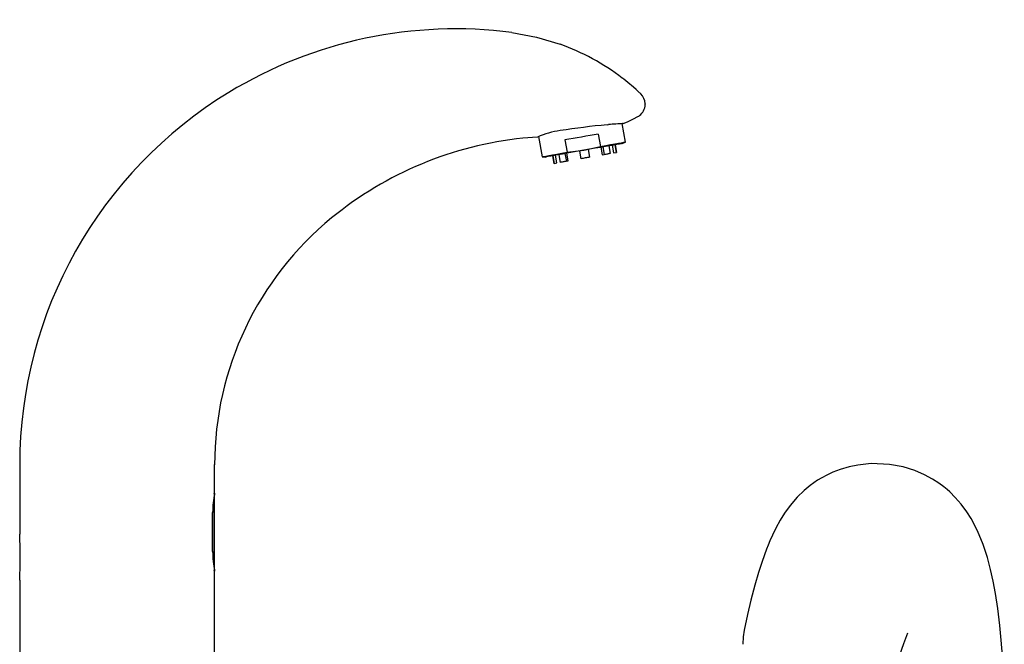
# Model space of a CAD drawing. Extents: x -298 to 298, y -226 to 228.
# Drawn here: x 7 to 285, y 52 to 228 of the extents above; entities that cross this region are included whole.
import ezdxf
from ezdxf.lldxf.tags import DXFTag

# ---------------------------------------------------------------- set-up
doc = ezdxf.new("R2010")
doc.units = 0
doc.header["$MEASUREMENT"] = 0
doc.layers.add('VRSTVA_1', color=7, linetype='CONTINUOUS')
tags = doc.linetypes.add('NEW_LINE192', pattern=[12.3, 6.3, -1.2, 1.2, -1.2, 1.2, -1.2]).pattern_tags.tags
tags[14:15] = [DXFTag(74, 4), DXFTag(75, 0), DXFTag(340, '0'), DXFTag(46, 1.0), DXFTag(50, 0.0), DXFTag(44, 0.0), DXFTag(45, 0.0)]
tags[12:13] = [DXFTag(74, 4), DXFTag(75, 0), DXFTag(340, '0'), DXFTag(46, 1.0), DXFTag(50, 0.0), DXFTag(44, 0.0), DXFTag(45, 0.0)]
tags[10:11] = [DXFTag(74, 4), DXFTag(75, 0), DXFTag(340, '0'), DXFTag(46, 1.0), DXFTag(50, 0.0), DXFTag(44, 0.0), DXFTag(45, 0.0)]
tags[8:9] = [DXFTag(74, 4), DXFTag(75, 0), DXFTag(340, '0'), DXFTag(46, 1.0), DXFTag(50, 0.0), DXFTag(44, 0.0), DXFTag(45, 0.0)]
tags[6:7] = [DXFTag(74, 4), DXFTag(75, 0), DXFTag(340, '0'), DXFTag(46, 1.0), DXFTag(50, 0.0), DXFTag(44, 0.0), DXFTag(45, 0.0)]
tags[4:5] = [DXFTag(74, 4), DXFTag(75, 0), DXFTag(340, '0'), DXFTag(46, 1.0), DXFTag(50, 0.0), DXFTag(44, 0.0), DXFTag(45, 0.0)]
tags = doc.linetypes.add('NEW_LINE193', pattern=[12.3, 6.3, -1.2, 1.2, -1.2, 1.2, -1.2]).pattern_tags.tags
tags[14:15] = [DXFTag(74, 4), DXFTag(75, 0), DXFTag(340, '0'), DXFTag(46, 1.0), DXFTag(50, 0.0), DXFTag(44, 0.0), DXFTag(45, 0.0)]
tags[12:13] = [DXFTag(74, 4), DXFTag(75, 0), DXFTag(340, '0'), DXFTag(46, 1.0), DXFTag(50, 0.0), DXFTag(44, 0.0), DXFTag(45, 0.0)]
tags[10:11] = [DXFTag(74, 4), DXFTag(75, 0), DXFTag(340, '0'), DXFTag(46, 1.0), DXFTag(50, 0.0), DXFTag(44, 0.0), DXFTag(45, 0.0)]
tags[8:9] = [DXFTag(74, 4), DXFTag(75, 0), DXFTag(340, '0'), DXFTag(46, 1.0), DXFTag(50, 0.0), DXFTag(44, 0.0), DXFTag(45, 0.0)]
tags[6:7] = [DXFTag(74, 4), DXFTag(75, 0), DXFTag(340, '0'), DXFTag(46, 1.0), DXFTag(50, 0.0), DXFTag(44, 0.0), DXFTag(45, 0.0)]
tags[4:5] = [DXFTag(74, 4), DXFTag(75, 0), DXFTag(340, '0'), DXFTag(46, 1.0), DXFTag(50, 0.0), DXFTag(44, 0.0), DXFTag(45, 0.0)]
tags = doc.linetypes.add('NEW_LINE194', pattern=[12.3, 6.3, -1.2, 1.2, -1.2, 1.2, -1.2]).pattern_tags.tags
tags[14:15] = [DXFTag(74, 4), DXFTag(75, 0), DXFTag(340, '0'), DXFTag(46, 1.0), DXFTag(50, 0.0), DXFTag(44, 0.0), DXFTag(45, 0.0)]
tags[12:13] = [DXFTag(74, 4), DXFTag(75, 0), DXFTag(340, '0'), DXFTag(46, 1.0), DXFTag(50, 0.0), DXFTag(44, 0.0), DXFTag(45, 0.0)]
tags[10:11] = [DXFTag(74, 4), DXFTag(75, 0), DXFTag(340, '0'), DXFTag(46, 1.0), DXFTag(50, 0.0), DXFTag(44, 0.0), DXFTag(45, 0.0)]
tags[8:9] = [DXFTag(74, 4), DXFTag(75, 0), DXFTag(340, '0'), DXFTag(46, 1.0), DXFTag(50, 0.0), DXFTag(44, 0.0), DXFTag(45, 0.0)]
tags[6:7] = [DXFTag(74, 4), DXFTag(75, 0), DXFTag(340, '0'), DXFTag(46, 1.0), DXFTag(50, 0.0), DXFTag(44, 0.0), DXFTag(45, 0.0)]
tags[4:5] = [DXFTag(74, 4), DXFTag(75, 0), DXFTag(340, '0'), DXFTag(46, 1.0), DXFTag(50, 0.0), DXFTag(44, 0.0), DXFTag(45, 0.0)]

msp = doc.modelspace()

# ---------------------------------------------------------------- linework, layer by layer
at = {"layer": 'VRSTVA_1'}
for points in [[(145.6663, 224.7283), (117.9015, 228.349), (89.7323, 222.3883), (65.814, 207.8313)], [(176.7682, 211.8899), (171.4583, 215.9541), (165.5532, 219.1746), (159.2611, 221.4378)], [(65.814, 207.8312), (29.143, 185.5127), (6.7613, 145.6898), (6.7612, 102.761)], [(183.2591, 204.6382), (183.2261, 205.6908), (182.7791, 206.6879), (182.0152, 207.4129)], [(181.6717, 201.32), (182.6372, 202.0491), (183.2208, 203.176), (183.2591, 204.3853)], [(183.2591, 204.6382), (183.2591, 204.6382), (183.2591, 204.512), (183.2591, 204.512)], [(172.4771, 198.709), (168.0663, 198.2688), (163.6665, 197.7246), (159.2813, 197.0767)], [(172.4771, 198.7089), (172.4771, 198.7089), (172.921, 198.7503), (172.921, 198.7503)], [(177.0639, 199.0265), (175.6814, 198.9584), (174.3002, 198.8663), (172.921, 198.7503)], [(177.6746, 193.8355), (177.6746, 193.8355), (176.7618, 199.0125), (176.7618, 199.0125)], [(177.0639, 199.0265), (177.0639, 199.0265), (176.8843, 199.0189), (176.8843, 199.0189)], [(148.7591, 194.8948), (128.9556, 192.8418), (110.1881, 185.0293), (94.7775, 172.4235)], [(152.8543, 195.236), (152.8543, 195.236), (148.7591, 194.8949), (148.7591, 194.8949)], [(159.2834, 197.0629), (157.0708, 196.7326), (154.91, 196.1186), (152.8543, 195.236)], [(153.1381, 195.3543), (153.1381, 195.3543), (154.1377, 189.6853), (154.1377, 189.6853)], [(170.0055, 196.0697), (170.0055, 196.0697), (170.6188, 192.5913), (170.6188, 192.5913)], [(160.5801, 194.4078), (160.5801, 194.4078), (161.1935, 190.9294), (161.1935, 190.9294)], [(165.9527, 191.4965), (165.9527, 191.4965), (170.6188, 192.5913), (170.6188, 192.5913)], [(167.1837, 191.7135), (167.1837, 191.7135), (167.5657, 189.547), (167.5657, 189.547)], [(170.7257, 192.3381), (170.7257, 192.3381), (171.1077, 190.1715), (171.1077, 190.1715)], [(171.2888, 192.4374), (171.2888, 192.4374), (171.6708, 190.2708), (171.6708, 190.2708)], [(173.0297, 192.7444), (173.0297, 192.7444), (173.4117, 190.5778), (173.4117, 190.5778)], [(173.9337, 192.9038), (173.9337, 192.9038), (174.3158, 190.7372), (174.3158, 190.7372)], [(174.73, 193.0442), (174.73, 193.0442), (175.1121, 190.8776), (175.1121, 190.8776)], [(175.198, 190.8927), (175.198, 190.8927), (174.816, 193.0593), (174.816, 193.0593)], [(176.7363, 193.3979), (176.7363, 193.3979), (177.6746, 193.8355), (177.6746, 193.8355)], [(154.1377, 189.6853), (154.1377, 189.6853), (155.169, 189.595), (155.169, 189.595)], [(157.0894, 189.9337), (157.0894, 189.9337), (157.4714, 187.7671), (157.4714, 187.7671)], [(157.1753, 189.9488), (157.1753, 189.9488), (157.5573, 187.7822), (157.5573, 187.7822)], [(158.3537, 187.9226), (158.3537, 187.9226), (157.9716, 190.0892), (157.9716, 190.0892)], [(158.8757, 190.2486), (158.8757, 190.2486), (159.2577, 188.082), (159.2577, 188.082)], [(160.6166, 190.5556), (160.6166, 190.5556), (160.9986, 188.389), (160.9986, 188.389)], [(161.5617, 188.4883), (161.5617, 188.4883), (161.1797, 190.6549), (161.1797, 190.6549)], [(161.1935, 190.9294), (161.1935, 190.9294), (165.9527, 191.4965), (165.9527, 191.4965)], [(164.7217, 191.2794), (164.7217, 191.2794), (165.1037, 189.1129), (165.1037, 189.1129)], [(171.1077, 190.1715), (171.1077, 190.1715), (171.6708, 190.2708), (171.6708, 190.2708)], [(174.3158, 190.7372), (174.3158, 190.7372), (175.1121, 190.8776), (175.1121, 190.8776)], [(157.5573, 187.7822), (157.5573, 187.7822), (158.3537, 187.9226), (158.3537, 187.9226)], [(160.9986, 188.389), (160.9986, 188.389), (161.5617, 188.4883), (161.5617, 188.4883)], [(94.7775, 172.4235), (73.8807, 155.3299), (61.7612, 129.7585), (61.7612, 102.761)], [(6.7611, 102.7899), (6.7611, 102.7899), (6.7611, 83.2189), (6.7611, 83.2189)], [(61.7611, 94.761), (61.7611, 94.761), (61.7611, 102.7899), (61.7611, 102.7899)], [(61.7611, 94.761), (61.3965, 92.9503), (61.2104, 91.1081), (61.2055, 89.261)], [(61.7611, 94.4628), (61.7611, 94.5732), (61.6716, 94.6627), (61.5612, 94.6627)], [(61.7611, 73.058), (61.7611, 73.058), (61.7611, 94.464), (61.7611, 94.464)], [(61.2055, 78.261), (61.2055, 78.261), (61.2055, 89.261), (61.2055, 89.261)], [(6.7611, 70.2048), (6.9465, 74.5406), (6.9465, 78.8823), (6.7612, 83.2181)], [(61.2055, 78.261), (61.2092, 76.4139), (61.3953, 74.5716), (61.7611, 72.761)], [(61.5612, 72.8593), (61.6716, 72.8593), (61.7611, 72.9488), (61.7611, 73.0593)], [(61.7611, 47.761), (61.7611, 47.761), (61.7611, 72.761), (61.7611, 72.761)], [(6.7611, 70.2048), (6.7611, 70.2048), (6.7611, 47.761), (6.7611, 47.761)]]:
    msp.add_open_spline(points, degree=3, dxfattribs=at)
for points, knots in [([(145.6663, 224.7283), (145.6663, 224.7283), (152.5479, 223.4509), (152.5479, 223.4509), (152.5479, 223.4509), (152.5479, 223.4509), (159.2611, 221.4378), (159.2611, 221.4378)], [0, 0, 0, 0, 0.33333333, 0.33333333, 0.33333333, 0.33333333, 1, 1, 1, 1]), ([(177.2203, 211.5407), (177.2203, 211.5407), (176.9677, 211.7366), (176.9677, 211.7366), (176.9677, 211.7366), (176.9677, 211.7366), (176.7682, 211.8899), (176.7682, 211.8899)], [0, 0, 0, 0, 0.33333333, 0.33333333, 0.33333333, 0.33333333, 1, 1, 1, 1]), ([(179.9796, 209.2651), (179.9796, 209.2651), (178.3882, 210.6086), (178.3882, 210.6086), (178.3882, 210.6086), (178.3882, 210.6086), (177.2203, 211.5406), (177.2203, 211.5406)], [0, 0, 0, 0, 0.33333333, 0.33333333, 0.33333333, 0.33333333, 1, 1, 1, 1]), ([(181.6634, 207.7444), (181.6634, 207.7444), (180.6964, 208.6309), (180.6964, 208.6309), (180.6964, 208.6309), (180.6964, 208.6309), (179.9797, 209.2651), (179.9797, 209.2651)], [0, 0, 0, 0, 0.33333333, 0.33333333, 0.33333333, 0.33333333, 1, 1, 1, 1]), ([(182.0152, 207.4129), (182.0152, 207.4129), (181.8171, 207.6003), (181.8171, 207.6003), (181.8171, 207.6003), (181.8171, 207.6003), (181.6634, 207.7444), (181.6634, 207.7444)], [0, 0, 0, 0, 0.33333333, 0.33333333, 0.33333333, 0.33333333, 1, 1, 1, 1]), ([(183.2591, 204.3853), (183.2591, 204.3853), (183.2591, 204.3945), (183.2591, 204.3945), (183.2591, 204.3945), (183.2591, 204.3945), (183.2591, 204.4224), (183.2591, 204.4224), (183.2591, 204.4224), (183.2591, 204.4224), (183.2591, 204.4634), (183.2591, 204.4634), (183.2591, 204.4634), (183.2591, 204.4634), (183.2591, 204.4868), (183.2591, 204.4868), (183.2591, 204.4868), (183.2591, 204.4868), (183.2591, 204.512), (183.2591, 204.512)], [0, 0, 0, 0, 0.16666667, 0.16666667, 0.16666667, 0.16666667, 0.33333333, 0.33333333, 0.33333333, 0.33333333, 0.5, 0.5, 0.5, 0.5, 0.66666667, 0.66666667, 0.66666667, 0.66666667, 1, 1, 1, 1]), ([(178.4166, 199.6207), (178.4166, 199.6207), (179.9927, 200.3802), (179.9927, 200.3802), (179.9927, 200.3802), (179.9927, 200.3802), (181.1681, 200.9959), (181.1681, 200.9959)], [0, 0, 0, 0, 0.33333333, 0.33333333, 0.33333333, 0.33333333, 1, 1, 1, 1]), ([(181.1681, 200.9959), (181.1681, 200.9959), (181.4508, 201.1646), (181.4508, 201.1646), (181.4508, 201.1646), (181.4508, 201.1646), (181.6717, 201.32), (181.6717, 201.32)], [0, 0, 0, 0, 0.33333333, 0.33333333, 0.33333333, 0.33333333, 1, 1, 1, 1]), ([(177.0639, 199.0265), (177.0639, 199.0265), (177.8291, 199.3563), (177.8291, 199.3563), (177.8291, 199.3563), (177.8291, 199.3563), (178.4166, 199.6207), (178.4166, 199.6207)], [0, 0, 0, 0, 0.33333333, 0.33333333, 0.33333333, 0.33333333, 1, 1, 1, 1]), ([(170.0055, 196.0697), (170.0055, 196.0697), (168.8718, 195.8698), (168.8718, 195.8698), (168.8718, 195.8698), (168.8718, 195.8698), (167.7001, 195.6632), (167.7001, 195.6632), (167.7001, 195.6632), (167.7001, 195.6632), (166.5029, 195.4521), (166.5029, 195.4521), (166.5029, 195.4521), (166.5029, 195.4521), (165.2928, 195.2388), (165.2928, 195.2388), (165.2928, 195.2388), (165.2928, 195.2388), (164.0828, 195.0254), (164.0828, 195.0254), (164.0828, 195.0254), (164.0828, 195.0254), (162.8856, 194.8143), (162.8856, 194.8143), (162.8856, 194.8143), (162.8856, 194.8143), (161.7139, 194.6077), (161.7139, 194.6077), (161.7139, 194.6077), (161.7139, 194.6077), (160.5801, 194.4078), (160.5801, 194.4078)], [0, 0, 0, 0, 0.11111111, 0.11111111, 0.11111111, 0.11111111, 0.22222222, 0.22222222, 0.22222222, 0.22222222, 0.33333333, 0.33333333, 0.33333333, 0.33333333, 0.44444444, 0.44444444, 0.44444444, 0.44444444, 0.55555556, 0.55555556, 0.55555556, 0.55555556, 0.66666667, 0.66666667, 0.66666667, 0.66666667, 0.77777778, 0.77777778, 0.77777778, 0.77777778, 1, 1, 1, 1]), ([(176.7363, 193.3979), (176.7363, 193.3979), (176.7062, 193.3926), (176.7062, 193.3926), (176.7062, 193.3926), (176.7062, 193.3926), (176.466, 193.3503), (176.466, 193.3503), (176.466, 193.3503), (176.466, 193.3503), (175.9909, 193.2665), (175.9909, 193.2665), (175.9909, 193.2665), (175.9909, 193.2665), (175.2916, 193.1432), (175.2916, 193.1432), (175.2916, 193.1432), (175.2916, 193.1432), (174.3837, 192.9831), (174.3837, 192.9831), (174.3837, 192.9831), (174.3837, 192.9831), (173.2874, 192.7898), (173.2874, 192.7898), (173.2874, 192.7898), (173.2874, 192.7898), (172.0273, 192.5676), (172.0273, 192.5676), (172.0273, 192.5676), (172.0273, 192.5676), (170.6315, 192.3215), (170.6315, 192.3215), (170.6315, 192.3215), (170.6315, 192.3215), (169.1312, 192.057), (169.1312, 192.057), (169.1312, 192.057), (169.1312, 192.057), (167.5599, 191.7799), (167.5599, 191.7799), (167.5599, 191.7799), (167.5599, 191.7799), (165.9527, 191.4965), (165.9527, 191.4965)], [0, 0, 0, 0, 0.08333333, 0.08333333, 0.08333333, 0.08333333, 0.16666667, 0.16666667, 0.16666667, 0.16666667, 0.25, 0.25, 0.25, 0.25, 0.33333333, 0.33333333, 0.33333333, 0.33333333, 0.41666667, 0.41666667, 0.41666667, 0.41666667, 0.5, 0.5, 0.5, 0.5, 0.58333333, 0.58333333, 0.58333333, 0.58333333, 0.66666667, 0.66666667, 0.66666667, 0.66666667, 0.75, 0.75, 0.75, 0.75, 0.83333333, 0.83333333, 0.83333333, 0.83333333, 1, 1, 1, 1]), ([(170.6188, 192.5913), (170.6188, 192.5913), (172.126, 192.8571), (172.126, 192.8571), (172.126, 192.8571), (172.126, 192.8571), (173.503, 193.0999), (173.503, 193.0999), (173.503, 193.0999), (173.503, 193.0999), (174.7207, 193.3146), (174.7207, 193.3146), (174.7207, 193.3146), (174.7207, 193.3146), (175.7539, 193.4968), (175.7539, 193.4968), (175.7539, 193.4968), (175.7539, 193.4968), (176.5809, 193.6426), (176.5809, 193.6426), (176.5809, 193.6426), (176.5809, 193.6426), (177.1842, 193.749), (177.1842, 193.749), (177.1842, 193.749), (177.1842, 193.749), (177.5514, 193.8137), (177.5514, 193.8137), (177.5514, 193.8137), (177.5514, 193.8137), (177.6746, 193.8355), (177.6746, 193.8355)], [0, 0, 0, 0, 0.11111111, 0.11111111, 0.11111111, 0.11111111, 0.22222222, 0.22222222, 0.22222222, 0.22222222, 0.33333333, 0.33333333, 0.33333333, 0.33333333, 0.44444444, 0.44444444, 0.44444444, 0.44444444, 0.55555556, 0.55555556, 0.55555556, 0.55555556, 0.66666667, 0.66666667, 0.66666667, 0.66666667, 0.77777778, 0.77777778, 0.77777778, 0.77777778, 1, 1, 1, 1]), ([(154.1377, 189.6853), (154.1377, 189.6853), (154.2609, 189.707), (154.2609, 189.707), (154.2609, 189.707), (154.2609, 189.707), (154.6281, 189.7717), (154.6281, 189.7717), (154.6281, 189.7717), (154.6281, 189.7717), (155.2314, 189.8781), (155.2314, 189.8781), (155.2314, 189.8781), (155.2314, 189.8781), (156.0584, 190.0239), (156.0584, 190.0239), (156.0584, 190.0239), (156.0584, 190.0239), (157.0916, 190.2061), (157.0916, 190.2061), (157.0916, 190.2061), (157.0916, 190.2061), (158.3094, 190.4209), (158.3094, 190.4209), (158.3094, 190.4209), (158.3094, 190.4209), (159.6863, 190.6636), (159.6863, 190.6636), (159.6863, 190.6636), (159.6863, 190.6636), (161.1935, 190.9294), (161.1935, 190.9294)], [0, 0, 0, 0, 0.11111111, 0.11111111, 0.11111111, 0.11111111, 0.22222222, 0.22222222, 0.22222222, 0.22222222, 0.33333333, 0.33333333, 0.33333333, 0.33333333, 0.44444444, 0.44444444, 0.44444444, 0.44444444, 0.55555556, 0.55555556, 0.55555556, 0.55555556, 0.66666667, 0.66666667, 0.66666667, 0.66666667, 0.77777778, 0.77777778, 0.77777778, 0.77777778, 1, 1, 1, 1]), ([(165.9527, 191.4965), (165.9527, 191.4965), (164.3455, 191.2131), (164.3455, 191.2131), (164.3455, 191.2131), (164.3455, 191.2131), (162.7741, 190.936), (162.7741, 190.936), (162.7741, 190.936), (162.7741, 190.936), (161.2738, 190.6715), (161.2738, 190.6715), (161.2738, 190.6715), (161.2738, 190.6715), (159.878, 190.4254), (159.878, 190.4254), (159.878, 190.4254), (159.878, 190.4254), (158.6179, 190.2032), (158.6179, 190.2032), (158.6179, 190.2032), (158.6179, 190.2032), (157.5217, 190.0099), (157.5217, 190.0099), (157.5217, 190.0099), (157.5217, 190.0099), (156.6138, 189.8498), (156.6138, 189.8498), (156.6138, 189.8498), (156.6138, 189.8498), (155.9145, 189.7265), (155.9145, 189.7265), (155.9145, 189.7265), (155.9145, 189.7265), (155.4394, 189.6427), (155.4394, 189.6427), (155.4394, 189.6427), (155.4394, 189.6427), (155.1992, 189.6004), (155.1992, 189.6004), (155.1992, 189.6004), (155.1992, 189.6004), (155.169, 189.595), (155.169, 189.595)], [0, 0, 0, 0, 0.08333333, 0.08333333, 0.08333333, 0.08333333, 0.16666667, 0.16666667, 0.16666667, 0.16666667, 0.25, 0.25, 0.25, 0.25, 0.33333333, 0.33333333, 0.33333333, 0.33333333, 0.41666667, 0.41666667, 0.41666667, 0.41666667, 0.5, 0.5, 0.5, 0.5, 0.58333333, 0.58333333, 0.58333333, 0.58333333, 0.66666667, 0.66666667, 0.66666667, 0.66666667, 0.75, 0.75, 0.75, 0.75, 0.83333333, 0.83333333, 0.83333333, 0.83333333, 1, 1, 1, 1]), ([(167.5657, 189.547), (167.5657, 189.547), (167.2593, 189.4929), (167.2593, 189.4929), (167.2593, 189.4929), (167.2593, 189.4929), (166.9517, 189.4387), (166.9517, 189.4387), (166.9517, 189.4387), (166.9517, 189.4387), (166.6434, 189.3843), (166.6434, 189.3843), (166.6434, 189.3843), (166.6434, 189.3843), (166.3347, 189.3299), (166.3347, 189.3299), (166.3347, 189.3299), (166.3347, 189.3299), (166.026, 189.2755), (166.026, 189.2755), (166.026, 189.2755), (166.026, 189.2755), (165.7177, 189.2211), (165.7177, 189.2211), (165.7177, 189.2211), (165.7177, 189.2211), (165.4101, 189.1669), (165.4101, 189.1669), (165.4101, 189.1669), (165.4101, 189.1669), (165.1037, 189.1129), (165.1037, 189.1129)], [0, 0, 0, 0, 0.11111111, 0.11111111, 0.11111111, 0.11111111, 0.22222222, 0.22222222, 0.22222222, 0.22222222, 0.33333333, 0.33333333, 0.33333333, 0.33333333, 0.44444444, 0.44444444, 0.44444444, 0.44444444, 0.55555556, 0.55555556, 0.55555556, 0.55555556, 0.66666667, 0.66666667, 0.66666667, 0.66666667, 0.77777778, 0.77777778, 0.77777778, 0.77777778, 1, 1, 1, 1]), ([(173.4117, 190.5778), (173.4117, 190.5778), (173.2216, 190.5443), (173.2216, 190.5443), (173.2216, 190.5443), (173.2216, 190.5443), (173.0231, 190.5092), (173.0231, 190.5092), (173.0231, 190.5092), (173.0231, 190.5092), (172.8165, 190.4728), (172.8165, 190.4728), (172.8165, 190.4728), (172.8165, 190.4728), (172.602, 190.435), (172.602, 190.435), (172.602, 190.435), (172.602, 190.435), (172.3799, 190.3958), (172.3799, 190.3958), (172.3799, 190.3958), (172.3799, 190.3958), (172.1505, 190.3554), (172.1505, 190.3554), (172.1505, 190.3554), (172.1505, 190.3554), (171.914, 190.3137), (171.914, 190.3137), (171.914, 190.3137), (171.914, 190.3137), (171.6708, 190.2708), (171.6708, 190.2708)], [0, 0, 0, 0, 0.11111111, 0.11111111, 0.11111111, 0.11111111, 0.22222222, 0.22222222, 0.22222222, 0.22222222, 0.33333333, 0.33333333, 0.33333333, 0.33333333, 0.44444444, 0.44444444, 0.44444444, 0.44444444, 0.55555556, 0.55555556, 0.55555556, 0.55555556, 0.66666667, 0.66666667, 0.66666667, 0.66666667, 0.77777778, 0.77777778, 0.77777778, 0.77777778, 1, 1, 1, 1]), ([(175.198, 190.8927), (175.198, 190.8927), (175.1926, 190.8918), (175.1926, 190.8918), (175.1926, 190.8918), (175.1926, 190.8918), (175.1765, 190.889), (175.1765, 190.889), (175.1765, 190.889), (175.1765, 190.889), (175.1496, 190.8842), (175.1496, 190.8842), (175.1496, 190.8842), (175.1496, 190.8842), (175.1121, 190.8776), (175.1121, 190.8776)], [0, 0, 0, 0, 0.2, 0.2, 0.2, 0.2, 0.4, 0.4, 0.4, 0.4, 0.6, 0.6, 0.6, 0.6, 1, 1, 1, 1]), ([(157.5573, 187.7822), (157.5573, 187.7822), (157.5198, 187.7756), (157.5198, 187.7756), (157.5198, 187.7756), (157.5198, 187.7756), (157.4929, 187.7709), (157.4929, 187.7709), (157.4929, 187.7709), (157.4929, 187.7709), (157.4768, 187.768), (157.4768, 187.768), (157.4768, 187.768), (157.4768, 187.768), (157.4714, 187.7671), (157.4714, 187.7671)], [0, 0, 0, 0, 0.2, 0.2, 0.2, 0.2, 0.4, 0.4, 0.4, 0.4, 0.6, 0.6, 0.6, 0.6, 1, 1, 1, 1]), ([(160.9986, 188.389), (160.9986, 188.389), (160.7554, 188.3461), (160.7554, 188.3461), (160.7554, 188.3461), (160.7554, 188.3461), (160.5189, 188.3044), (160.5189, 188.3044), (160.5189, 188.3044), (160.5189, 188.3044), (160.2895, 188.264), (160.2895, 188.264), (160.2895, 188.264), (160.2895, 188.264), (160.0674, 188.2248), (160.0674, 188.2248), (160.0674, 188.2248), (160.0674, 188.2248), (159.853, 188.187), (159.853, 188.187), (159.853, 188.187), (159.853, 188.187), (159.6463, 188.1506), (159.6463, 188.1506), (159.6463, 188.1506), (159.6463, 188.1506), (159.4479, 188.1156), (159.4479, 188.1156), (159.4479, 188.1156), (159.4479, 188.1156), (159.2577, 188.082), (159.2577, 188.082)], [0, 0, 0, 0, 0.11111111, 0.11111111, 0.11111111, 0.11111111, 0.22222222, 0.22222222, 0.22222222, 0.22222222, 0.33333333, 0.33333333, 0.33333333, 0.33333333, 0.44444444, 0.44444444, 0.44444444, 0.44444444, 0.55555556, 0.55555556, 0.55555556, 0.55555556, 0.66666667, 0.66666667, 0.66666667, 0.66666667, 0.77777778, 0.77777778, 0.77777778, 0.77777778, 1, 1, 1, 1]), ([(252.1963, 102.8274), (252.1963, 102.8274), (247.0232, 103.0738), (247.0232, 103.0738), (247.0232, 103.0738), (247.0232, 103.0738), (243.2839, 102.677), (243.2839, 102.677)], [0, 0, 0, 0, 0.33333333, 0.33333333, 0.33333333, 0.33333333, 1, 1, 1, 1]), ([(284.5745, 32.4207), (284.5745, 32.4207), (284.4793, 38.6627), (284.4793, 38.6627), (284.4793, 38.6627), (284.4793, 38.6627), (284.2906, 44.1277), (284.2906, 44.1277), (284.2906, 44.1277), (284.2906, 44.1277), (284.034, 48.8922), (284.034, 48.8922), (284.034, 48.8922), (284.034, 48.8922), (283.7092, 53.2997), (283.7092, 53.2997), (283.7092, 53.2997), (283.7092, 53.2997), (283.3151, 57.4444), (283.3151, 57.4444), (283.3151, 57.4444), (283.3151, 57.4444), (282.7323, 62.2403), (282.7323, 62.2403), (282.7323, 62.2403), (282.7323, 62.2403), (282.0951, 66.3941), (282.0951, 66.3941), (282.0951, 66.3941), (282.0951, 66.3941), (281.4287, 69.9545), (281.4287, 69.9545), (281.4287, 69.9545), (281.4287, 69.9545), (280.6921, 73.2448), (280.6921, 73.2448), (280.6921, 73.2448), (280.6921, 73.2448), (279.7932, 76.5994), (279.7932, 76.5994), (279.7932, 76.5994), (279.7932, 76.5994), (278.6044, 80.2345), (278.6044, 80.2345), (278.6044, 80.2345), (278.6044, 80.2345), (276.9919, 84.1497), (276.9919, 84.1497), (276.9919, 84.1497), (276.9919, 84.1497), (275.188, 87.585), (275.188, 87.585), (275.188, 87.585), (275.188, 87.585), (273.958, 89.5236), (273.958, 89.5236), (273.958, 89.5236), (273.958, 89.5236), (272.3806, 91.6556), (272.3806, 91.6556), (272.3806, 91.6556), (272.3806, 91.6556), (270.7412, 93.5417), (270.7412, 93.5417), (270.7412, 93.5417), (270.7412, 93.5417), (269.186, 95.0824), (269.186, 95.0824), (269.186, 95.0824), (269.186, 95.0824), (268.4432, 95.7457), (268.4432, 95.7457), (268.4432, 95.7457), (268.4432, 95.7457), (267.4681, 96.5528), (267.4681, 96.5528), (267.4681, 96.5528), (267.4681, 96.5528), (266.1121, 97.5658), (266.1121, 97.5658), (266.1121, 97.5658), (266.1121, 97.5658), (264.3307, 98.7232), (264.3307, 98.7232), (264.3307, 98.7232), (264.3307, 98.7232), (262.0779, 99.9437), (262.0779, 99.9437), (262.0779, 99.9437), (262.0779, 99.9437), (259.3145, 101.1246), (259.3145, 101.1246), (259.3145, 101.1246), (259.3145, 101.1246), (256.0173, 102.1385), (256.0173, 102.1385), (256.0173, 102.1385), (256.0173, 102.1385), (252.1894, 102.8296), (252.1894, 102.8296)], [0, 0, 0, 0, 0.03846154, 0.03846154, 0.03846154, 0.03846154, 0.07692308, 0.07692308, 0.07692308, 0.07692308, 0.11538462, 0.11538462, 0.11538462, 0.11538462, 0.15384615, 0.15384615, 0.15384615, 0.15384615, 0.19230769, 0.19230769, 0.19230769, 0.19230769, 0.23076923, 0.23076923, 0.23076923, 0.23076923, 0.26923077, 0.26923077, 0.26923077, 0.26923077, 0.30769231, 0.30769231, 0.30769231, 0.30769231, 0.34615385, 0.34615385, 0.34615385, 0.34615385, 0.38461538, 0.38461538, 0.38461538, 0.38461538, 0.42307692, 0.42307692, 0.42307692, 0.42307692, 0.46153846, 0.46153846, 0.46153846, 0.46153846, 0.5, 0.5, 0.5, 0.5, 0.53846154, 0.53846154, 0.53846154, 0.53846154, 0.57692308, 0.57692308, 0.57692308, 0.57692308, 0.61538462, 0.61538462, 0.61538462, 0.61538462, 0.65384615, 0.65384615, 0.65384615, 0.65384615, 0.69230769, 0.69230769, 0.69230769, 0.69230769, 0.73076923, 0.73076923, 0.73076923, 0.73076923, 0.76923077, 0.76923077, 0.76923077, 0.76923077, 0.80769231, 0.80769231, 0.80769231, 0.80769231, 0.84615385, 0.84615385, 0.84615385, 0.84615385, 0.88461538, 0.88461538, 0.88461538, 0.88461538, 0.92307692, 0.92307692, 0.92307692, 0.92307692, 1, 1, 1, 1]), ([(243.2839, 102.677), (243.2839, 102.677), (240.8244, 102.1845), (240.8244, 102.1845), (240.8244, 102.1845), (240.8244, 102.1845), (238.3083, 101.4359), (238.3083, 101.4359), (238.3083, 101.4359), (238.3083, 101.4359), (236.2166, 100.6328), (236.2166, 100.6328), (236.2166, 100.6328), (236.2166, 100.6328), (234.5298, 99.8566), (234.5298, 99.8566), (234.5298, 99.8566), (234.5298, 99.8566), (233.1349, 99.1167), (233.1349, 99.1167), (233.1349, 99.1167), (233.1349, 99.1167), (231.8854, 98.3676), (231.8854, 98.3676), (231.8854, 98.3676), (231.8854, 98.3676), (229.7759, 96.8969), (229.7759, 96.8969), (229.7759, 96.8969), (229.7759, 96.8969), (228.1073, 95.5234), (228.1073, 95.5234), (228.1073, 95.5234), (228.1073, 95.5234), (226.161, 93.6506), (226.161, 93.6506), (226.161, 93.6506), (226.161, 93.6506), (224.1135, 91.2821), (224.1135, 91.2821), (224.1135, 91.2821), (224.1135, 91.2821), (222.5165, 89.0563), (222.5165, 89.0563), (222.5165, 89.0563), (222.5165, 89.0563), (221.3237, 87.1255), (221.3237, 87.1255), (221.3237, 87.1255), (221.3237, 87.1255), (220.1139, 84.891), (220.1139, 84.891), (220.1139, 84.891), (220.1139, 84.891), (219.1583, 82.8993), (219.1583, 82.8993), (219.1583, 82.8993), (219.1583, 82.8993), (218.4461, 81.2723), (218.4461, 81.2723), (218.4461, 81.2723), (218.4461, 81.2723), (217.9348, 80.0294), (217.9348, 80.0294), (217.9348, 80.0294), (217.9348, 80.0294), (217.512, 78.9497), (217.512, 78.9497), (217.512, 78.9497), (217.512, 78.9497), (216.921, 77.3561), (216.921, 77.3561), (216.921, 77.3561), (216.921, 77.3561), (216.1678, 75.1805), (216.1678, 75.1805), (216.1678, 75.1805), (216.1678, 75.1805), (215.2604, 72.3416), (215.2604, 72.3416), (215.2604, 72.3416), (215.2604, 72.3416), (214.2096, 68.7497), (214.2096, 68.7497), (214.2096, 68.7497), (214.2096, 68.7497), (213.0953, 64.5632), (213.0953, 64.5632)], [0, 0, 0, 0, 0.04347826, 0.04347826, 0.04347826, 0.04347826, 0.08695652, 0.08695652, 0.08695652, 0.08695652, 0.13043478, 0.13043478, 0.13043478, 0.13043478, 0.17391304, 0.17391304, 0.17391304, 0.17391304, 0.2173913, 0.2173913, 0.2173913, 0.2173913, 0.26086957, 0.26086957, 0.26086957, 0.26086957, 0.30434783, 0.30434783, 0.30434783, 0.30434783, 0.34782609, 0.34782609, 0.34782609, 0.34782609, 0.39130435, 0.39130435, 0.39130435, 0.39130435, 0.43478261, 0.43478261, 0.43478261, 0.43478261, 0.47826087, 0.47826087, 0.47826087, 0.47826087, 0.52173913, 0.52173913, 0.52173913, 0.52173913, 0.56521739, 0.56521739, 0.56521739, 0.56521739, 0.60869565, 0.60869565, 0.60869565, 0.60869565, 0.65217391, 0.65217391, 0.65217391, 0.65217391, 0.69565217, 0.69565217, 0.69565217, 0.69565217, 0.73913043, 0.73913043, 0.73913043, 0.73913043, 0.7826087, 0.7826087, 0.7826087, 0.7826087, 0.82608696, 0.82608696, 0.82608696, 0.82608696, 0.86956522, 0.86956522, 0.86956522, 0.86956522, 0.91304348, 0.91304348, 0.91304348, 0.91304348, 1, 1, 1, 1]), ([(213.0941, 64.5702), (213.0941, 64.5702), (212.1189, 60.5072), (212.1189, 60.5072), (212.1189, 60.5072), (212.1189, 60.5072), (211.1737, 56.0845), (211.1737, 56.0845)], [0, 0, 0, 0, 0.33333333, 0.33333333, 0.33333333, 0.33333333, 1, 1, 1, 1]), ([(211.1737, 56.0845), (211.1737, 56.0845), (210.8847, 54.1719), (210.8847, 54.1719), (210.8847, 54.1719), (210.8847, 54.1719), (210.8194, 52.1), (210.8194, 52.1)], [0, 0, 0, 0, 0.33333333, 0.33333333, 0.33333333, 0.33333333, 1, 1, 1, 1]), ([(254.9979, 48.8888), (254.9979, 48.8888), (256.2049, 52.3397), (256.2049, 52.3397), (256.2049, 52.3397), (256.2049, 52.3397), (257.3921, 55.3592), (257.3921, 55.3592)], [0, 0, 0, 0, 0.33333333, 0.33333333, 0.33333333, 0.33333333, 1, 1, 1, 1])]:
    msp.add_open_spline(points, degree=3, knots=knots, dxfattribs=at)
at = {"layer": 'VRSTVA_1', "linetype": 'NEW_LINE192'}
msp.add_open_spline([(61.7611, 94.4627), (61.4291, 92.7486), (61.2601, 91.007), (61.2565, 89.261)], degree=3, dxfattribs=at)
at = {"layer": 'VRSTVA_1', "linetype": 'NEW_LINE194'}
msp.add_open_spline([(61.2565, 78.261), (61.2565, 78.261), (61.2565, 89.261), (61.2565, 89.261)], degree=3, dxfattribs=at)
at = {"layer": 'VRSTVA_1', "linetype": 'NEW_LINE193'}
msp.add_open_spline([(61.2565, 78.261), (61.2601, 76.5151), (61.4291, 74.7734), (61.7611, 73.0593)], degree=3, dxfattribs=at)

doc.saveas('drawing.dxf')
